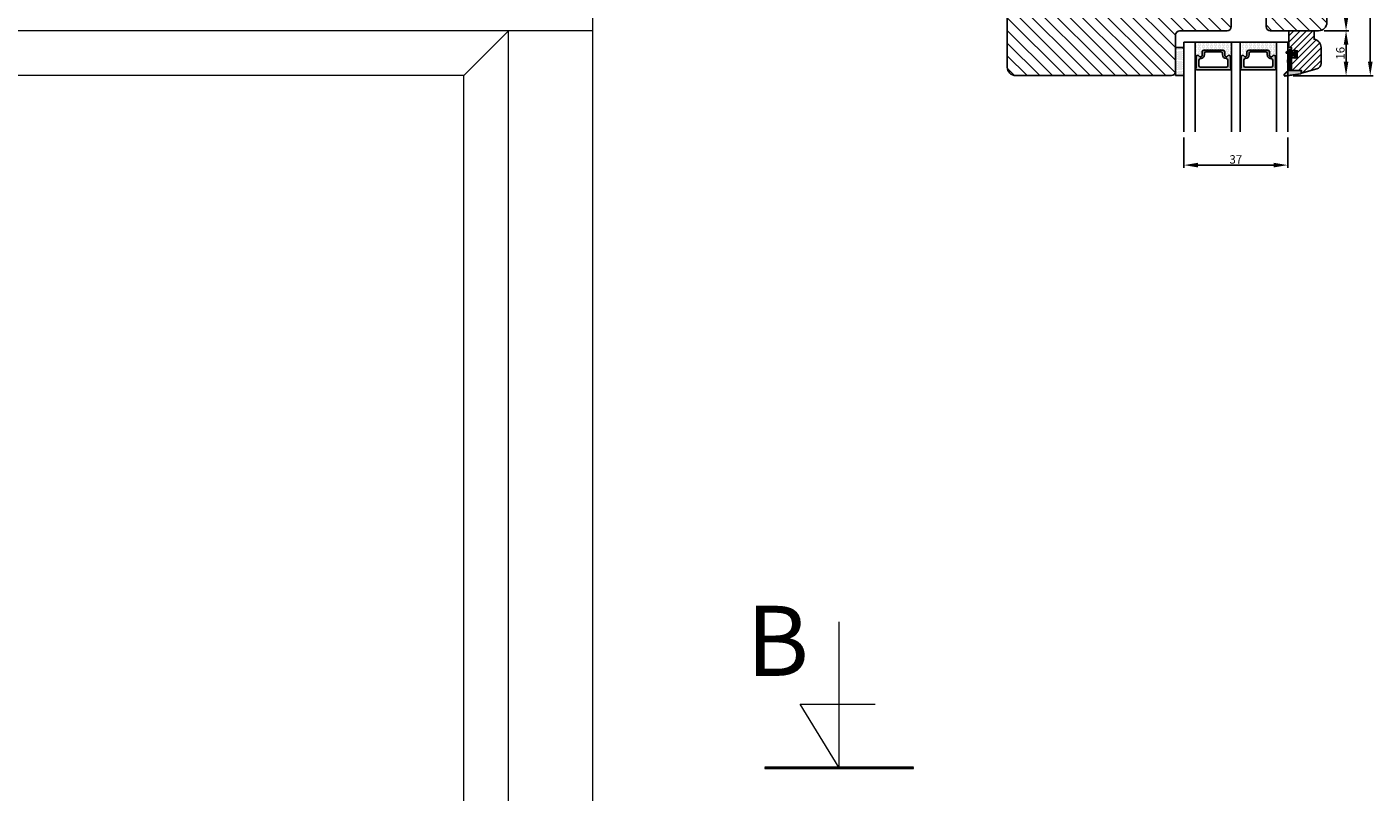
# Model space of a CAD drawing. Units: millimetres. Extents: x -2292 to -1332, y -1803 to -572.
# Drawn here: x -1812 to -1332, y -1256 to -984 of the extents above; entities that cross this region are included whole.
import ezdxf

# ---------------------------------------------------------------- set-up
doc = ezdxf.new("R2010")
doc.units = ezdxf.units.MM
doc.layers.get('0').update_dxf_attribs({"lineweight": 0})
doc.layers.get('DEFPOINTS').update_dxf_attribs({"lineweight": 0})
for name, color, linetype, lineweight in [('03 FRAME', 40, 'Continuous', 25), ('04 FRAME HATCH', 40, 'Continuous', 0), ('07 GLASS', 151, 'Continuous', 25), ('13 GASKET', 254, 'Continuous', 25), ('14 GASKET HATCH', 254, 'Continuous', 0), ('19 PV', 7, 'Continuous', 25), ('DIMENSIONER', 5, 'Continuous', 9)]:
    doc.layers.add(name, color=color, linetype=linetype, lineweight=lineweight)
doc.styles.add('M1x1', font='arial.ttf', dxfattribs={"height": 3})
doc.dimstyles.new('M1x1', dxfattribs={"dimscale": 0, "dimtxt": 3, "dimasz": 5, "dimexe": 1, "dimexo": 2, "dimgap": 0.5, "dimtad": 1, "dimdec": 0, "dimdsep": 46, "dimtxsty": 'M1x1', "dimcen": -1, "dimclrd": 256, "dimclre": 256, "dimclrt": 256, "dimazin": 2, "dimtfac": 1, "dimtdec": 0, "dimtmove": 0, "dimatfit": 3, "dimfxl": 1, "dimtolj": 1, "dimarcsym": 0})
pattern_1 = [(45, (224.8440676794219, 1361.988147699134), (-0.04490128060534577, 0.04490128060534577), [])]

# ---------------------------------------------------------------- blocks, each defined once
blk = doc.blocks.new('30Tkk14SO')
at = {"layer": '04 FRAME HATCH'}
h = blk.add_hatch(dxfattribs=at)
h.set_pattern_fill('ANSI31', color=256, angle=270, style=0)
h.set_pattern_definition([(225, (1118.810695229283, -2581.216152032665), (-2.245064030267288, 2.245064030267288), [])])
h.paths.add_polyline_path([(-263.4037520817321, -1603.270845739632), (-263.4037520817321, -1597.770845739632, 0.4142135623730807), (-264.9037520817321, -1596.270845739632), (-281.8037520817322, -1596.270845739631, -0.4142135623730607), (-283.3037520817322, -1594.770845739631), (-283.3037520817322, -1581.770845739631, 0.4142135623730497), (-284.8037520817322, -1580.270845739631), (-340.3037520817318, -1580.270845739631, 0.4142135623730719), (-343.3037520817322, -1583.270845739631), (-343.3037520817322, -1623.270845739631, 0.4142135623730785), (-340.3037520817318, -1626.270845739631), (-328.8037520817322, -1626.270845739631), (-328.3037520817322, -1625.770845739631), (-328.3037520817322, -1623.270845739631), (-316.3037520817322, -1623.270845739631), (-316.3037520817322, -1625.770845739631), (-315.8037520817322, -1626.270845739631), (-293.0037520817325, -1626.270845739631), (-292.503752081732, -1625.770845739631), (-292.5037520817325, -1616.270845739631), (-288.5037520817325, -1616.270845739631), (-288.5037520817325, -1625.770845739631), (-288.0037520817325, -1626.270845739631), (-267.3037520817322, -1626.270845739632), (-266.0611113946127, -1623.270845739632), (-258.8184707074936, -1626.270845739632), (-256.8037520817322, -1626.270845739632), (-256.3037520817322, -1625.770845739632), (-256.3037520817322, -1623.270845739632), (-244.3037520817322, -1623.270845739632), (-244.3037520817322, -1625.770845739632), (-243.8037520817322, -1626.270845739632), (-239.5079155383303, -1626.270845739632, 0.3616214947864778), (-239.0162494553126, -1625.861754830541, -0.8320502943378257), (-234.5912547081518, -1625.861754830541, 0.3616214947863172), (-234.0995886251342, -1626.270845739632), (-232.3037520817327, -1626.270845739632, 0.4142135623731008), (-229.3037520817322, -1623.270845739632), (-229.3037520817322, -1599.270845739632, 0.4142135623731126), (-232.3037520817318, -1596.270845739632), (-249.503752081732, -1596.270845739632, 0.4142135623729735), (-251.0037520817325, -1597.770845739632), (-251.003752081732, -1603.270845739632)])
at = {"layer": '03 FRAME'}
blk.add_lwpolyline([(-263.4037520817321, -1603.270845739632), (-263.4037520817321, -1597.770845739632, 0.4142135623730807), (-264.9037520817321, -1596.270845739632), (-281.8037520817322, -1596.270845739631, -0.4142135623730607), (-283.3037520817322, -1594.770845739631), (-283.3037520817322, -1581.770845739631, 0.4142135623730497), (-284.8037520817322, -1580.270845739631), (-340.3037520817318, -1580.270845739631, 0.4142135623730719), (-343.3037520817322, -1583.270845739631), (-343.3037520817322, -1623.270845739631, 0.4142135623730785), (-340.3037520817318, -1626.270845739631), (-328.8037520817322, -1626.270845739631), (-328.3037520817322, -1625.770845739631), (-328.3037520817322, -1623.270845739631), (-316.3037520817322, -1623.270845739631), (-316.3037520817322, -1625.770845739631), (-315.8037520817322, -1626.270845739631), (-293.0037520817325, -1626.270845739631), (-292.503752081732, -1625.770845739631), (-292.5037520817325, -1616.270845739631), (-288.5037520817325, -1616.270845739631), (-288.5037520817325, -1625.770845739631), (-288.0037520817325, -1626.270845739631), (-267.3037520817322, -1626.270845739632), (-266.0611113946127, -1623.270845739632), (-258.8184707074936, -1626.270845739632), (-256.8037520817322, -1626.270845739632), (-256.3037520817322, -1625.770845739632), (-256.3037520817322, -1623.270845739632), (-244.3037520817322, -1623.270845739632), (-244.3037520817322, -1625.770845739632), (-243.8037520817322, -1626.270845739632), (-239.5079155383303, -1626.270845739632, 0.3616214947864778), (-239.0162494553126, -1625.861754830541, -0.8320502943378257), (-234.5912547081518, -1625.861754830541, 0.3616214947863172), (-234.0995886251342, -1626.270845739632), (-232.3037520817327, -1626.270845739632, 0.4142135623731008), (-229.3037520817322, -1623.270845739632), (-229.3037520817322, -1599.270845739632, 0.4142135623731126), (-232.3037520817318, -1596.270845739632), (-249.503752081732, -1596.270845739632, 0.4142135623729735), (-251.0037520817325, -1597.770845739632), (-251.003752081732, -1603.270845739632)], format="xyb", close=True, dxfattribs=at)
blk = doc.blocks.new('gasket_3 LAG Trea')
at = {"layer": '13 GASKET'}
h = blk.add_hatch(color=256, dxfattribs=at)
edge = h.paths.add_edge_path()
edge.add_arc((-2.499999999998181, -1.25), 0.2107177492606173, 0, 360)
at = {"layer": '14 GASKET HATCH'}
h = blk.add_hatch(dxfattribs=at)
h.set_pattern_fill('ANSI31', color=256, scale=0.02, style=0)
h.set_pattern_definition(pattern_1)
h.paths.add_polyline_path([(-2.999999999998181, -0.449999999999136, -0.2426106716979884), (-2.580015992488683, 0.3646050874219782), (-3.913708790157159, -0.56095618667905, 0.9068610238355688), (-3.719691939516736, -0.9085735647306592), (-2.999999999998295, -0.5125161064167969)])
h = blk.add_hatch(dxfattribs=at)
h.set_pattern_fill('ANSI37', color=256, scale=0.1, style=0)
h.set_pattern_definition([(45, (224.8440676794219, 1361.988147699134), (-0.2245064030267289, 0.2245064030267289), []), (135, (224.8440676794219, 1361.988147699134), (-0.2245064030267289, -0.2245064030267288), [])])
h.paths.add_polyline_path([(-1.999999999998124, -7.049999999999045), (-1.999999999994543, -2.299999999999045), (-1.699999999995271, -1.8299999999997), (-0.8878348811443288, -1.783469706729875, -0.5313506182740955), (-0.7873699724003131, -1.915296021788208), (-0.9462878785140276, -2.385964440809857, 0.9359221097447755), (-0.5774075796460352, -2.538370783538312), (-0.2109999999975116, -1.984999999998536), (-0.2109999999975116, -0.5149999999991905), (-0.552000842708793, 0), (-0.95043246390955, 0, 0.1456651154618608), (-0.9462878785139424, -0.1140355591901425), (-0.7873699723999721, -0.5847039782108823, -0.5313506182715664), (-0.887834881144272, -0.7165302932678514), (-1.699999999995271, -0.6699999999998454), (-1.999999999994543, -0.1999999999993634), (-1.999999999996362, 2.273736754432321e-13), (-1.999999999995453, 0.5499999999999545, 0.149756043762339), (-2.560181927007221, 0.3783696087195949), (-2.580015992488683, 0.3646050874219782, 0.2426106716979884), (-2.999999999998181, -0.449999999999136), (-3.000000000006025, -3.08251649353997, -0.3745141165937434), (-3.172602849226564, -3.280631097062269), (-3.413698575389901, -3.313972081749853, 0.3745141166003319), (-3.499999999998408, -3.413029383511685), (-3.49999999999477, -4.067970136468148, 0.3745141165980526), (-3.413698575386263, -4.167027438229752), (-3.17260284922375, -4.200368422915062, -0.3745141165950112), (-3.000000000002387, -4.398483026437816), (-3.000000000002728, -7.049999999999045)])
h.paths.add_polyline_path([(-2.710717749258805, -1.25, -0.9999999999990556), (-2.289282250737557, -1.249999999999773, -1.000000000000135)], flags=16)
h = blk.add_hatch(dxfattribs=at)
h.set_pattern_fill('ANSI31', color=256, scale=0.02, style=0)
h.set_pattern_definition(pattern_1)
h.paths.add_polyline_path([(-4.553518034810907, -8.4387070422747), (-3.000000000003013, -6.929251789100135), (-2.999999999999375, -6.831650650226265), (-4.604807497957836, -8.390940631960575, 0.685463866141048), (-4.248843235608518, -9.046711146626194), (1.151188535074709, -8.301317075223096, 0.4149483184458176), (1.496581520242074, -7.852422618922674), (1.436763196067432, -7.397816690348691, 0.3763929010115535), (1.040181675829331, -7.049999999998818), (-1.999999999997272, -7.049999999999045), (-1.999999999998181, -7.119999999998754), (1.040181675829444, -7.119999999998754, -0.3763929010113959), (1.367361430025596, -7.406948769537621), (1.427179754200267, -7.861554698111604, -0.409513025110609), (1.148304943450967, -8.231051379510518, -0.004645840792192015), (1.142230541421668, -8.23189262456117), (-4.257801229434335, -8.977286695988823), (-4.25809352657194, -8.977324279066579), (-4.25841493682492, -8.977368644971648, -0.6812389625197292)])
h = blk.add_hatch(dxfattribs=at)
h.set_pattern_fill('AR-SAND', color=256, scale=0.003, style=0)
h.set_pattern_definition([(37.50000000000001, (224.8440676794219, 1361.988147699134), (-0.004800093887952137, 0.1468239711988027), [0, -0.115824, 0, -0.12954, 0, -0.123825]), (7.499999999999999, (224.8440676794219, 1361.988147699134), (0.1348569849414008, 0.2150475301705063), [0, -0.06248399999999998, 0, -0.104394, 0, -0.04000499999999999]), (327.5, (224.7503416794219, 1361.988147699134), (0.2372977110724374, 0.0004311554035637286), [0, -0.03809999999999999, 0, -0.13716, 0, -0.17907]), (317.5, (224.7503416794219, 1361.988147699134), (0.2290669357416892, 0.0668787969771649), [0, -0.01905, 0, -0.08991600000000001, 0, -0.10287])])
h.paths.add_polyline_path([(1.427179754200267, -7.861554698111604), (1.367361430025596, -7.406948769537621, 0.3763929010113959), (1.040181675829444, -7.119999999998754), (-1.999999999998181, -7.119999999998754), (-1.999999999998181, -7.049999999999045), (-3.000000000002728, -7.049999999999045), (-3.000000000003013, -6.929251789100135), (-4.553518034810907, -8.4387070422747, 0.6812389625197292), (-4.25841493682492, -8.977368644971648), (-4.25809352657194, -8.977324279066579), (-4.257801229434335, -8.977286695988823), (1.142230541421668, -8.23189262456117), (1.148304943450967, -8.231051379510518, 0.409513025110609)])
at = {"layer": '13 GASKET'}
for p, q in [((-3.913708790156306, -0.5609561866785953), (-2.560181927083249, 0.3783696086666168)), ((-1.999999999994543, -0.2000000000007276), (-1.999999999994543, 0.5500000000010914)), ((-1.999999999998181, 0.5499999999992724), (-1.999999999994543, 0.5500000000010914)), ((-0.2109999999975116, -0.5149999999994179), (-0.5774075796452962, 0.03837078353899415)), ((-3.719691939511904, -0.9085735647277033), (-2.999999999998181, -0.5125161064170243)), ((-3.499999999994543, -4.06797013646792), (-3.499999999998181, -3.413029383511457)), ((-3.41369857538848, -3.313972081748943), (-3.172602849228497, -3.280631097062724)), ((-3.413698575384842, -4.167027438230434), (-3.172602849224859, -4.200368422914835)), ((-3.000000000005457, -3.082516493539515), (-2.999999999998181, -0.4500000000007276)), ((-3.000000000001819, -7.049999999999272), (-3.000000000001819, -4.398483026438043)), ((-1.999999999994543, -0.1999999999989086), (-1.699999999995271, -0.6700000000000728)), ((-1.999999999994543, -2.299999999999272), (-1.699999999995271, -1.829999999999927)), ((-1.999999999998124, -7.049999999999272), (-1.999999999994543, -2.299999999999272)), ((-1.699999999995271, -0.6700000000000728), (-0.8878348811431351, -0.7165302932680788)), ((-1.699999999995271, -1.829999999999927), (-0.8878348811431351, -1.783469706730102)), ((-0.7873699723986647, -0.5847039782111096), (-0.9462878785143403, -0.1140355591887783)), ((-0.7873699723986647, -1.915296021787071), (-0.9462878785143403, -2.385964440811222)), ((-0.2109999999975116, -1.984999999998763), (-0.5774075796452962, -2.538370783537175)), ((-0.2109999999975116, -1.984999999998763), (-0.2109999999975116, -0.5149999999994179)), ((-2.999999999994543, -6.831650650221491), (-4.604807497957154, -8.390940631959893)), ((-3.000000000005457, -6.929251789102636), (-4.556027122524029, -8.441144964168416)), ((1.148304943454917, -8.231051379510063), (-4.25841493682492, -8.977368644971648)), ((1.151188535057372, -8.301317075225597), (-4.248843235798631, -9.046711146653251)), ((-1.999999999998181, -7.049999999999272), (-3.000000000005457, -7.049999999999272)), ((-1.999999999994543, -7.049999999999272), (1.040181675829444, -7.049999999999272)), ((-1.999999999998181, -7.049999999999272), (-1.999999999998181, -7.119999999998981)), ((-1.999999999998181, -7.119999999998981), (1.040181675829444, -7.119999999998981)), ((1.427179754200552, -7.861554698110922), (1.367361430025994, -7.406948769537848)), ((1.496581520243126, -7.852422618921992), (1.436763196068569, -7.397816690348918))]:
    blk.add_line(p, q, dxfattribs=at)
blk.add_circle((-2.499999999998181, -1.25), 0.2107177492606173, dxfattribs=at)
for centre, radius, start, end in [((-1.999999999998181, -0.4500000000007276), 1, 90, 180), ((-0.756797635482144, -0.05005550139503612), 0.2, 26.23995368854241, 198.6568948932281), ((-3.799680690217428, -0.7252656277469214), 0.2, 124.7600238058301, 293.5746622871572), ((-3.399999999999636, -3.413029383511457), 0.1, 97.87346213244922, 180), ((-3.399999999995998, -4.06797013646792), 0.1, 180, 262.1265378675507), ((-3.200000000006185, -3.082516493539515), 0.2, 277.8734621313578, 359.9999999997394), ((-3.200000000002547, -4.398483026438043), 0.2, 0, 82.1265378686422), ((-0.756797635482144, -2.449944498604964), 0.2, 161.3431051069084, 333.7600463110242), ((-0.8821150939165818, -0.6166940071088902), 0.1, 266.7210137408584, 18.65689489398774), ((-0.8821150939165818, -1.883305992889291), 0.1, 341.3431051051883, 93.27898625914165), ((-4.300031770852229, -8.64999999999668), 0.4, 139.6354634271697, 277.3523793598173), ((-4.300031770852002, -8.649999999999636), 0.33, 139.635463427038, 277.3523793598418), ((1.040181675829444, -7.449999999998909), 0.4, 7.496075018583982, 90), ((1.040181675829444, -7.449999999998909), 0.33, 7.496075018552591, 90), ((1.100000000004002, -7.904605928571982), 0.33, 277.3523793598418, 7.496075018392809), ((1.100000000004002, -7.904605928571982), 0.4, 277.3523793598173, 7.496075018452696)]:
    blk.add_arc(centre, radius, start, end, dxfattribs=at)
blk = doc.blocks.new('GLAZING BEAD 3Lags Trea')
at = {"layer": '04 FRAME HATCH'}
h = blk.add_hatch(dxfattribs=at)
h.set_pattern_fill('ANSI31', color=256, scale=0.5, style=0)
h.set_pattern_definition([(45, (0, 0), (-1.122532015133644, 1.122532015133644), [])])
h.paths.add_polyline_path([(-251.9199802854848, -1360.916005562425), (-251.9199802854848, -1357.916005562425), (-260.9174074142259, -1357.916005562425), (-260.9174074142259, -1363.916005562425), (-259.9174074142277, -1363.916005562425), (-259.9174074142277, -1365.006005562425), (-257.9174074142277, -1365.006005562425), (-257.9174074142277, -1367.506005562425), (-259.917407414224, -1367.506005562425), (-259.9174074142245, -1372.056005562424), (-256.4174074142313, -1372.056005562424), (-256.417407414224, -1373.056005562426), (-250.868705573854, -1371.464940912747, 0.3345953195025317), (-249.4199802854885, -1369.54241752087), (-249.4199802854939, -1363.87404545397, 0.365977381861914)])
at = {"layer": '03 FRAME'}
blk.add_lwpolyline([(-249.4199802854885, -1369.54241752087), (-249.4199802854939, -1363.87404545397, 0.3659773818618692), (-251.9199802854848, -1360.916005562425), (-251.9199802854848, -1357.916005562425), (-260.9174074142259, -1357.916005562425), (-260.9174074142259, -1363.916005562425), (-259.9174074142277, -1363.916005562425), (-259.9174074142277, -1365.006005562425), (-257.9174074142277, -1365.006005562425), (-257.9174074142277, -1367.506005562425), (-259.917407414224, -1367.506005562425), (-259.9174074142245, -1372.056005562424), (-256.4174074142313, -1372.056005562424), (-256.417407414224, -1373.056005562426), (-250.868705573854, -1371.464940912747, 0.3345953195026072)], format="xyb", close=True, dxfattribs=at)
blk.add_blockref('gasket_3 LAG Trea', (-257.9174074142277, -1365.006005562425))
blk = doc.blocks.new('E04A03E04TT1')
at = {"layer": '14 GASKET HATCH', "linetype": 'ByBlock'}
h = blk.add_hatch(dxfattribs=at)
h.set_pattern_fill('DOTS', color=256, scale=0.25, angle=360, style=0)
h.set_pattern_definition([(360, (-3563.769124132259, -1095.365456947081), (0.1984375000000001, 0.3968749999999999), [0, -0.396875])])
h.paths.add_polyline_path([(-243.2780863976579, -1308.51820214472), (-243.2780863976579, -1299.51820214472, 0.4142135623732202), (-243.7780863976579, -1299.01820214472), (-246.2780863976579, -1299.01820214472), (-246.2780863976579, -1308.975063037178), (-246.2780863976579, -1309.01820214472), (-243.7780863976579, -1309.01820214472, 0.4142135623732202)])
at = {"layer": '14 GASKET HATCH'}
h = blk.add_hatch(dxfattribs=at)
h.set_pattern_fill('DOTS', color=256, scale=0.3, angle=270, style=0)
h.set_pattern_definition([(270, (-1985.510393651661, 346.9492446896888), (0.47625, -0.2381250000000001), [0, -0.47625])])
h.paths.add_polyline_path([(-226.2780863976562, -1302.308184601079), (-226.2780863976561, -1297.018202144721), (-239.2780863976561, -1297.018202144721), (-239.2780863976577, -1302.308175566956, 0.9927398787214252), (-238.9280782764854, -1302.310752216576, -0.7824915538230768), (-237.8042092264378, -1302.038547181646, 0.78459850011562), (-236.823086397656, -1301.798202144721), (-236.8230863976552, -1300.56820214472, -0.4142135623727312), (-236.1730863976552, -1299.91820214472), (-229.3830863976567, -1299.91820214472, -0.4142135623729847), (-228.7330863976578, -1300.56820214472), (-228.7330863976562, -1301.79820214472, 0.7845985001086457), (-227.7519635688738, -1302.038547181647, -0.782489633945678), (-226.6280945336478, -1302.310749379418, 0.992711900524124)])
h.paths.add_polyline_path([(-210.278086397656, -1302.308186067999), (-210.2780863976561, -1297.018202144721), (-223.2780863976561, -1297.018202144721), (-223.2780863976574, -1302.308175576663, 0.9927374946976844), (-222.9280782616645, -1302.310749379418, -0.7824896339454067), (-221.8042092264393, -1302.038547181646, 0.784598500118489), (-220.8230863976559, -1301.798202144722), (-220.8230863976563, -1300.56820214472, -0.414213562373547), (-220.1730863976567, -1299.91820214472), (-213.3830863976568, -1299.91820214472, -0.4142135623731278), (-212.7330863976571, -1300.56820214472), (-212.7330863976562, -1301.798202144721, 0.7845985001145859), (-211.7519635688739, -1302.038547181647, -0.782491553892087), (-210.6280945188251, -1302.310752216677, 0.9927100965759172)])
at = {"layer": '19 PV'}
h = blk.add_hatch(color=256, dxfattribs=at)
edge = h.paths.add_edge_path()
edge.add_line((-226.728086397655, -1306.91820214472), (-238.8280863976554, -1306.91820214472))
edge.add_arc((-238.8280863976554, -1306.71820214472), 0.2000000000000455, 180, 270, ccw=False)
edge.add_line((-239.0280863976561, -1306.71820214472), (-239.0280863976561, -1306.390345043265))
edge.add_arc((-238.8280863976554, -1306.390345043265), 0.1999999999998162, 120.00000000022209, 180, ccw=False)
edge.add_line((-238.9280863976558, -1306.217139962509), (-238.9280863976558, -1302.313862659273))
edge.add_arc((-238.332425883101, -1302.313862659274), 0.5956605145534933, 27.529289684658977, 179.999999999825, ccw=False)
edge.add_arc((-237.3430863976548, -1301.798202144721), 0.5199999999998218, 207.529289684417, 360)
edge.add_line((-236.8230863976562, -1301.79820214472), (-236.8230863976562, -1300.56820214472))
edge.add_arc((-236.1730863976547, -1300.56820214472), 0.650000000000091, 90.00000000016041, 180, ccw=False)
edge.add_line((-236.1730863976566, -1299.91820214472), (-229.3830863976539, -1299.91820214472))
edge.add_arc((-229.3830863976575, -1300.56820214472), 0.6499999999999773, 0, 89.99999999983959, ccw=False)
edge.add_line((-228.7330863976561, -1300.56820214472), (-228.7330863976561, -1301.79820214472))
edge.add_arc((-228.2130863976556, -1301.798202144718), 0.5200000000000632, 180.0000000002004, 332.4707103151421)
edge.add_arc((-227.2237469122094, -1302.313862659273), 0.5956605145532899, 0, 152.4707103155792, ccw=False)
edge.add_line((-226.6280863976565, -1302.313862659271), (-226.6280863976583, -1306.217139962509))
edge.add_arc((-226.728086397655, -1306.390345043267), 0.1999999999998192, 0, 60.00000000106962, ccw=False)
edge.add_line((-226.5280863976561, -1306.390345043265), (-226.5280863976561, -1306.71820214472))
edge.add_arc((-226.728086397655, -1306.71820214472), 0.2000000000000455, 269.9999999994789, 360, ccw=False)
edge = h.paths.add_edge_path()
edge.add_line((-222.8280863976572, -1306.91820214472), (-210.7280863976569, -1306.91820214472))
edge.add_arc((-210.7280863976569, -1306.71820214472), 0.2000000000000455, 270, 360)
edge.add_line((-210.5280863976561, -1306.71820214472), (-210.5280863976561, -1306.390345043265))
edge.add_arc((-210.7280863976569, -1306.390345043265), 0.1999999999998162, 0, 59.9999999998202)
edge.add_line((-210.6280863976565, -1306.217139962509), (-210.6280863976565, -1302.313862659273))
edge.add_arc((-211.2237469122113, -1302.313862659274), 0.5956605145534933, 0, 152.4707103153423)
edge.add_arc((-212.2130863976574, -1301.798202144721), 0.5199999999998218, 179.9999999997996, 332.47071031558005, ccw=False)
edge.add_line((-212.7330863976561, -1301.79820214472), (-212.7330863976561, -1300.56820214472))
edge.add_arc((-213.3830863976575, -1300.56820214472), 0.6499999999999774, 0, 89.99999999983966)
edge.add_line((-213.3830863976557, -1299.91820214472), (-220.1730863976584, -1299.91820214472))
edge.add_arc((-220.1730863976566, -1300.56820214472), 0.6500000000000288, 90, 180)
edge.add_line((-220.8230863976544, -1300.56820214472), (-220.8230863976544, -1301.79820214472))
edge.add_arc((-221.3430863976566, -1301.798202144718), 0.5200000000000632, 207.5292896848578, 360, ccw=False)
edge.add_arc((-222.3324258831028, -1302.313862659273), 0.5956605145532899, 27.52928968442079, 179.999999999825)
edge.add_line((-222.9280863976558, -1302.313862659271), (-222.9280863976539, -1306.217139962509))
edge.add_arc((-222.8280863976572, -1306.390345043267), 0.1999999999998192, 119.9999999989304, 179.9999999994789)
edge.add_line((-223.0280863976561, -1306.390345043265), (-223.0280863976561, -1306.71820214472))
edge.add_arc((-222.8280863976572, -1306.71820214472), 0.2000000000000455, 180, 270.0000000005211)
edge = h.paths.add_edge_path(flags=16)
edge.add_arc((-235.4930863976563, -1301.039887739137), 0.5, 90, 180)
edge.add_line((-235.9930863976563, -1301.039887739137), (-235.9930863976563, -1301.589887739136))
edge.add_arc((-237.3430863976548, -1301.589887739136), 1.349999999999795, 269.9999999999228, 360, ccw=False)
edge.add_line((-237.3430863976566, -1302.939887739137), (-237.4280863976558, -1302.939887739137))
edge.add_arc((-237.4280863976558, -1303.439887739137), 0.5, 90, 180)
edge.add_line((-237.9280863976558, -1303.439887739137), (-237.9280863976558, -1305.539887739137))
edge.add_arc((-237.4280863976558, -1305.539887739137), 0.5, 180, 270)
edge.add_line((-237.4280863976558, -1306.039887739137), (-228.1280863976565, -1306.039887739137))
edge.add_arc((-228.1280863976565, -1305.539887739137), 0.5, 270, 360)
edge.add_line((-227.6280863976565, -1305.539887739137), (-227.6280863976565, -1303.439887739137))
edge.add_arc((-228.1280863976565, -1303.439887739137), 0.5, 0, 90)
edge.add_line((-228.1280863976565, -1302.939887739137), (-228.2130863976574, -1302.939887739137))
edge.add_arc((-228.2130863976556, -1301.589887739136), 1.350000000000023, 180, 269.9999999999228, ccw=False)
edge.add_line((-229.563086397656, -1301.589887739136), (-229.563086397656, -1301.039887739137))
edge.add_arc((-230.063086397656, -1301.039887739137), 0.5, 0, 90)
edge.add_line((-230.063086397656, -1300.539887739137), (-235.4930863976563, -1300.539887739137))
edge = h.paths.add_edge_path(flags=16)
edge.add_arc((-219.4930863976563, -1301.039887739137), 0.5, 90, 180)
edge.add_line((-219.9930863976563, -1301.039887739137), (-219.9930863976563, -1301.589887739136))
edge.add_arc((-221.3430863976566, -1301.589887739136), 1.350000000000023, 270.0000000000772, 360, ccw=False)
edge.add_line((-221.3430863976548, -1302.939887739137), (-221.4280863976558, -1302.939887739137))
edge.add_arc((-221.4280863976558, -1303.439887739137), 0.5, 90, 180)
edge.add_line((-221.9280863976558, -1303.439887739137), (-221.9280863976558, -1305.539887739137))
edge.add_arc((-221.4280863976558, -1305.539887739137), 0.5, 180, 270)
edge.add_line((-221.4280863976558, -1306.039887739137), (-212.1280863976565, -1306.039887739137))
edge.add_arc((-212.1280863976565, -1305.539887739137), 0.5, 270, 360)
edge.add_line((-211.6280863976565, -1305.539887739137), (-211.6280863976565, -1303.439887739137))
edge.add_arc((-212.1280863976565, -1303.439887739137), 0.5, 0, 90)
edge.add_line((-212.1280863976565, -1302.939887739137), (-212.2130863976556, -1302.939887739137))
edge.add_arc((-212.2130863976574, -1301.589887739136), 1.349999999999795, 180, 270.0000000000772, ccw=False)
edge.add_line((-213.563086397656, -1301.589887739136), (-213.563086397656, -1301.039887739137))
edge.add_arc((-214.063086397656, -1301.039887739137), 0.5, 0, 90)
edge.add_line((-214.063086397656, -1300.539887739137), (-219.4930863976563, -1300.539887739137))
at = {"layer": '07 GLASS'}
for p, q in [((-243.2780863976561, -1297.018202144721), (-206.2780863976561, -1297.018202144721)), ((-243.2780863976561, -1297.01820214472), (-243.2780863976561, -1329.01820214472)), ((-243.2780863976561, -1329.01820214472), (-243.2780863976561, -1297.01820214472)), ((-239.2780863976561, -1297.018202144721), (-239.2780863976561, -1329.018202144721)), ((-226.2780863976561, -1297.018202144721), (-226.2780863976561, -1329.018202144721)), ((-223.2780863976561, -1297.018202144721), (-223.2780863976561, -1329.018202144721)), ((-210.2780863976561, -1297.018202144721), (-210.2780863976561, -1329.018202144721)), ((-206.2780863976561, -1297.01820214472), (-206.2780863976561, -1329.01820214472)), ((-206.2780863976561, -1297.01820214472), (-206.2780863976561, -1329.01820214472))]:
    blk.add_line(p, q, dxfattribs=at)
at = {"layer": '13 GASKET', "linetype": 'ByBlock'}
for p, q in [((-246.2780863976579, -1299.01820214472), (-243.7780863976579, -1299.01820214472)), ((-246.2780863976579, -1309.01820214472), (-246.2780863976579, -1299.01820214472)), ((-243.2780863976579, -1299.51820214472), (-243.2780863976579, -1308.0044108022)), ((-243.7780863976579, -1309.01820214472), (-246.2780863976579, -1309.01820214472)), ((-243.2780863976579, -1308.0044108022), (-243.2780863976579, -1308.51820214472))]:
    blk.add_line(p, q, dxfattribs=at)
at = {"layer": '13 GASKET'}
for p, q in [((-239.2780863976579, -1302.308175559373), (-239.2780863976561, -1297.018202144721)), ((-236.8230863976562, -1300.56820214472), (-236.8230863976562, -1301.79820214472)), ((-229.3830863976539, -1299.91820214472), (-236.1730863976566, -1299.91820214472)), ((-228.7330863976579, -1301.79820214472), (-228.7330863976579, -1300.56820214472)), ((-226.2780863976561, -1297.01820214472), (-226.2780863976561, -1302.308175560993)), ((-223.2780863976579, -1302.308175559373), (-223.2780863976561, -1297.018202144721)), ((-220.8230863976544, -1301.79820214472), (-220.8230863976544, -1300.56820214472)), ((-220.1730863976584, -1299.91820214472), (-213.3830863976557, -1299.91820214472)), ((-212.7330863976561, -1300.56820214472), (-212.7330863976561, -1301.79820214472))]:
    blk.add_line(p, q, dxfattribs=at)
at = {"layer": '13 GASKET', "linetype": 'ByBlock'}
for centre, start, end in [((-243.7780863976579, -1299.51820214472), 0, 90), ((-243.7780863976579, -1299.51820214472), 0, 90), ((-243.7780863976579, -1308.51820214472), 270, 0), ((-243.7780863976579, -1308.51820214472), 270, 0)]:
    blk.add_arc(centre, 0.5, start, end, dxfattribs=at)
at = {"layer": '13 GASKET'}
for centre, radius, start, end in [((-236.1730863976547, -1300.56820214472), 0.650000000000091, 90.00000000016033, 180), ((-229.3830863976575, -1300.56820214472), 0.6499999999999773, 0, 89.99999999983966), ((-220.1730863976547, -1300.56820214472), 0.6499999999999773, 90.00000000016033, 180), ((-213.3830863976575, -1300.56820214472), 0.650000000000091, 0, 89.99999999983966), ((-239.1030729494753, -1302.308188695156), 0.1750134486744585, 179.995699616657, 359.1607261398203), ((-238.3324258831028, -1302.313862659274), 0.5956605145533896, 27.52928968461512, 179.7008093658887), ((-237.3430863976548, -1301.798202144721), 0.5199999999998218, 207.5292896844112, 2.004238765427803e-10), ((-228.2130863976574, -1301.798202144723), 0.5200000000001503, 179.9999999995991, 332.4707103159365), ((-227.2237469122094, -1302.313862659273), 0.5956605145531236, 0.2994635444083609, 152.4707103155215), ((-226.4530998459661, -1302.3081868611), 0.1750134486745377, 180.8389454153369, 0.003699420760066031), ((-223.1030729493461, -1302.3081868611), 0.1750134486745377, 179.9963005792399, 359.1610545846631), ((-222.3324258831028, -1302.313862659273), 0.5956605145531236, 27.52928968447853, 179.7005364555916), ((-221.3430863976548, -1301.798202144723), 0.5200000000001503, 207.5292896840636, 4.0084775308521e-10), ((-212.2130863976574, -1301.798202144721), 0.5199999999998218, 179.9999999997996, 332.4707103155772), ((-211.2237469122094, -1302.313862659274), 0.5956605145533896, 0.299190634111268, 152.4707103153849), ((-210.453099845837, -1302.308188695156), 0.1750134486744585, 180.8392738601797, 0.004300383342944424)]:
    blk.add_arc(centre, radius, start, end, dxfattribs=at)
at = {"layer": '19 PV'}
for p, q in [((-236.8230863976562, -1301.79820214472), (-236.8230863976562, -1300.56820214472)), ((-236.1730863976566, -1299.91820214472), (-229.3830863976539, -1299.91820214472)), ((-230.063086397656, -1300.539887739137), (-235.4930863976563, -1300.539887739137)), ((-228.7330863976561, -1300.56820214472), (-228.7330863976561, -1301.79820214472)), ((-220.8230863976562, -1300.56820214472), (-220.8230863976562, -1301.79820214472)), ((-213.3830863976557, -1299.91820214472), (-220.1730863976584, -1299.91820214472)), ((-219.4930863976563, -1300.539887739137), (-214.063086397656, -1300.539887739137)), ((-212.7330863976561, -1301.79820214472), (-212.7330863976561, -1300.56820214472)), ((-238.9280863976558, -1306.217139962509), (-238.9280863976558, -1302.313862659273)), ((-237.9280863976558, -1303.439887739137), (-237.9280863976558, -1305.539887739137)), ((-237.3430863976566, -1302.939887739137), (-237.4280863976558, -1302.939887739137)), ((-235.9930863976563, -1301.039887739137), (-235.9930863976563, -1301.589887739136)), ((-229.563086397656, -1301.589887739136), (-229.563086397656, -1301.039887739137)), ((-228.1280863976565, -1302.939887739137), (-228.2130863976574, -1302.939887739137)), ((-227.6280863976565, -1305.539887739137), (-227.6280863976565, -1303.439887739137)), ((-226.6280863976565, -1302.313862659271), (-226.6280863976583, -1306.217139962509)), ((-222.9280863976558, -1302.313862659271), (-222.9280863976539, -1306.217139962509)), ((-221.9280863976558, -1305.539887739137), (-221.9280863976558, -1303.439887739137)), ((-221.4280863976558, -1302.939887739137), (-221.3430863976548, -1302.939887739137)), ((-219.9930863976563, -1301.589887739136), (-219.9930863976563, -1301.039887739137)), ((-213.563086397656, -1301.039887739137), (-213.563086397656, -1301.589887739136)), ((-212.2130863976556, -1302.939887739137), (-212.1280863976565, -1302.939887739137)), ((-211.6280863976565, -1303.439887739137), (-211.6280863976565, -1305.539887739137)), ((-210.6280863976565, -1306.217139962509), (-210.6280863976565, -1302.313862659273)), ((-239.0280863976561, -1306.71820214472), (-239.0280863976561, -1306.390345043265)), ((-226.728086397655, -1306.91820214472), (-238.8280863976554, -1306.91820214472)), ((-237.4280863976558, -1306.039887739137), (-228.1280863976565, -1306.039887739137)), ((-226.5280863976561, -1306.390345043265), (-226.5280863976561, -1306.71820214472)), ((-223.0280863976561, -1306.390345043265), (-223.0280863976561, -1306.71820214472)), ((-222.8280863976572, -1306.91820214472), (-210.7280863976569, -1306.91820214472)), ((-212.1280863976565, -1306.039887739137), (-221.4280863976558, -1306.039887739137)), ((-210.5280863976561, -1306.71820214472), (-210.5280863976561, -1306.390345043265))]:
    blk.add_line(p, q, dxfattribs=at)
for centre, radius, start, end in [((-236.1730863976547, -1300.56820214472), 0.6499999999999774, 90.00000000016033, 180), ((-235.4930863976563, -1301.039887739137), 0.5, 90, 180), ((-230.063086397656, -1301.039887739137), 0.5, 0, 90), ((-229.3830863976557, -1300.56820214472), 0.6500000000000288, 0, 90), ((-220.1730863976566, -1300.56820214472), 0.6500000000000288, 90, 180), ((-219.4930863976563, -1301.039887739137), 0.5, 90, 180), ((-214.063086397656, -1301.039887739137), 0.5, 0, 90), ((-213.3830863976575, -1300.56820214472), 0.6499999999999774, 0, 89.99999999983966), ((-238.332425883101, -1302.313862659274), 0.5956605145534933, 27.52928968466402, 179.999999999825), ((-237.4280863976558, -1303.439887739137), 0.5, 90, 180), ((-237.4280863976558, -1305.539887739137), 0.5, 180, 270), ((-237.3430863976548, -1301.798202144721), 0.5199999999998002, 207.5292896844228, 2.004238765427803e-10), ((-237.3430863976548, -1301.589887739136), 1.349999999999795, 269.9999999999228, 0), ((-228.2130863976556, -1301.589887739136), 1.350000000000023, 180, 269.9999999999228), ((-228.2130863976556, -1301.798202144718), 0.5200000000000632, 180.0000000002004, 332.4707103151407), ((-228.1280863976565, -1303.439887739137), 0.5, 0, 90), ((-228.1280863976565, -1305.539887739137), 0.5, 270, 0), ((-227.2237469122094, -1302.313862659273), 0.5956605145532899, 1.749661313043994e-10, 152.4707103155805), ((-222.3324258831028, -1302.313862659273), 0.5956605145532899, 27.52928968441953, 179.999999999825), ((-221.4280863976558, -1303.439887739137), 0.5, 90, 180), ((-221.4280863976558, -1305.539887739137), 0.5, 180, 270), ((-221.3430863976566, -1301.798202144718), 0.5200000000000632, 207.5292896848594, 359.9999999997996), ((-221.3430863976566, -1301.589887739136), 1.350000000000023, 270.0000000000772, 0), ((-212.2130863976574, -1301.589887739136), 1.349999999999795, 180, 270.0000000000772), ((-212.2130863976574, -1301.798202144721), 0.5199999999998002, 179.9999999997996, 332.4707103155772), ((-212.1280863976565, -1303.439887739137), 0.5, 0, 90), ((-212.1280863976565, -1305.539887739137), 0.5, 270, 0), ((-211.2237469122113, -1302.313862659274), 0.5956605145534933, 1.749661313043994e-10, 152.4707103153461), ((-238.8280863976554, -1306.390345043265), 0.1999999999998162, 120.0000000002221, 180), ((-238.8280863976554, -1306.71820214472), 0.2000000000000455, 180, 270), ((-226.728086397655, -1306.71820214472), 0.2000000000000455, 269.9999999994789, 0), ((-226.728086397655, -1306.390345043267), 0.1999999999998192, 5.211020790114566e-10, 60.00000000106255), ((-222.8280863976572, -1306.390345043267), 0.1999999999998192, 119.9999999989375, 179.9999999994789), ((-222.8280863976572, -1306.71820214472), 0.2000000000000455, 180, 270.0000000005211), ((-210.7280863976569, -1306.71820214472), 0.2000000000000455, 270, 0), ((-210.7280863976569, -1306.390345043265), 0.1999999999998162, 0, 59.99999999983429)]:
    blk.add_arc(centre, radius, start, end, dxfattribs=at)
blk = doc.blocks.new('3-LAGS TREA FK TOP')
at = {"xscale": -1, "rotation": 180}
blk.add_blockref('30Tkk14SO', (-164.2645713893491, -2795.456830136597), dxfattribs=at)
for name, p in [('GLAZING BEAD 3Lags Trea', (-146.2509160235051, 158.7299858795104)), ('E04A03E04TT1', (-201.290237040073, 93.83218246180559))]:
    blk.add_blockref(name, p)
blk = doc.blocks.new('*D274')
at = {"lineweight": -2}
for p, q in [((-1349.114447277665, -954.9453415789822), (-1331.663345035079, -954.9453415789822)), ((-1332.663345035079, -959.9453415789822), (-1332.663345035079, -995.9648825417576)), ((-1360.114447277663, -1000.964882541758), (-1331.663345035079, -1000.964882541758))]:
    blk.add_line(p, q, dxfattribs=at)
for points in [[(-1331.830011701745, -959.9453415789822), (-1333.496678368412, -959.9453415789822), (-1332.663345035079, -954.9453415789822)], [(-1333.496678368412, -995.9648825417576), (-1331.830011701745, -995.9648825417576), (-1332.663345035079, -1000.964882541758)]]:
    blk.add_solid(points)
at = {"layer": 'DEFPOINTS', "color": 0}
for p in [(-1351.114447277665, -954.9453415789822), (-1362.114447277663, -1000.964882541758), (-1332.663345035079, -1000.964882541758)]:
    blk.add_point(p, dxfattribs=at)
at = {"insert": (-1334.694845035079, -977.9551120603699), "char_height": 3, "attachment_point": 5, "rotation": 90, "style": 'M1x1'}
blk.add_mtext('\\A1;46', dxfattribs=at)
blk = doc.blocks.new('*D275')
at = {"lineweight": -2}
for p, q in [((-1349.114447277665, -954.9453415789822), (-1340.301109622091, -954.9453415789822)), ((-1341.301109622091, -959.9453415789822), (-1341.301109622091, -979.9453415789822)), ((-1349.114447277665, -984.9453415789822), (-1340.301109622091, -984.9453415789822))]:
    blk.add_line(p, q, dxfattribs=at)
for points in [[(-1340.467776288758, -959.9453415789822), (-1342.134442955424, -959.9453415789822), (-1341.301109622091, -954.9453415789822)], [(-1342.134442955424, -979.9453415789822), (-1340.467776288758, -979.9453415789822), (-1341.301109622091, -984.9453415789822)]]:
    blk.add_solid(points)
at = {"layer": 'DEFPOINTS', "color": 0}
for p in [(-1351.114447277665, -954.9453415789822), (-1351.114447277665, -984.9453415789822), (-1341.301109622091, -984.9453415789822)]:
    blk.add_point(p, dxfattribs=at)
at = {"insert": (-1343.332609622091, -969.9453415789822), "char_height": 3, "attachment_point": 5, "rotation": 90, "style": 'M1x1'}
blk.add_mtext('\\A1;30', dxfattribs=at)
blk = doc.blocks.new('*D276')
at = {"lineweight": -2}
for p, q in [((-1349.114447277665, -984.9453415789822), (-1340.301109622091, -984.9453415789822)), ((-1341.301109622091, -989.9453415789822), (-1341.301109622091, -995.9648825417576)), ((-1358.114447277663, -1000.964882541758), (-1340.301109622091, -1000.964882541758))]:
    blk.add_line(p, q, dxfattribs=at)
for points in [[(-1340.467776288758, -989.9453415789822), (-1342.134442955424, -989.9453415789822), (-1341.301109622091, -984.9453415789822)], [(-1342.134442955424, -995.9648825417576), (-1340.467776288758, -995.9648825417576), (-1341.301109622091, -1000.964882541758)]]:
    blk.add_solid(points)
at = {"layer": 'DEFPOINTS', "color": 0}
for p in [(-1351.114447277665, -984.9453415789822), (-1360.114447277663, -1000.964882541758), (-1341.301109622091, -1000.964882541758)]:
    blk.add_point(p, dxfattribs=at)
at = {"insert": (-1343.332609622091, -992.9551120603699), "char_height": 3, "attachment_point": 5, "rotation": 90, "style": 'M1x1'}
blk.add_mtext('\\A1;16', dxfattribs=at)
blk = doc.blocks.new('*D277')
at = {"lineweight": -2}
for p, q in [((-1399.114447277663, -1022.945341578982), (-1399.114447277663, -1033.832565899027)), ((-1362.114447277663, -1022.945341578982), (-1362.114447277663, -1033.832565899027)), ((-1394.114447277663, -1032.832565899027), (-1367.114447277663, -1032.832565899027))]:
    blk.add_line(p, q, dxfattribs=at)
for points in [[(-1394.114447277663, -1031.999232565694), (-1394.114447277663, -1033.66589923236), (-1399.114447277663, -1032.832565899027)], [(-1367.114447277663, -1033.66589923236), (-1367.114447277663, -1031.999232565694), (-1362.114447277663, -1032.832565899027)]]:
    blk.add_solid(points)
at = {"layer": 'DEFPOINTS', "color": 0}
for p in [(-1399.114447277663, -1020.945341578982), (-1362.114447277663, -1020.945341578982), (-1362.114447277663, -1032.832565899027)]:
    blk.add_point(p, dxfattribs=at)
at = {"insert": (-1380.614447277663, -1030.801065899027), "char_height": 3, "attachment_point": 5, "style": 'M1x1'}
blk.add_mtext('\\A1;37', dxfattribs=at)

msp = doc.modelspace()

# ---------------------------------------------------------------- linework, layer by layer
for p, q in [((-1609.967446834409, -984.945341578982), (-2203.967446834413, -984.9453415789822)), ((-1655.967446834409, -1000.945341578982), (-1639.967446834409, -984.945341578982)), ((-1639.967446834409, -1483.945341578983), (-1639.967446834409, -984.945341578982)), ((-1655.967446834409, -1000.945341578982), (-2157.967446834413, -1000.945341578982)), ((-1655.967446834409, -1467.945341578983), (-1655.967446834409, -1000.945341578982))]:
    msp.add_line(p, q)
msp.add_lwpolyline([(-1609.967446834409, -1513.945341578983), (-1609.967446834409, -954.9453415789822), (-2203.967446834413, -954.9453415789822), (-2203.967446834413, -1513.945341578983)], close=True)
at = {"layer": 'DIMENSIONER', "color": 0}
for p in [(-1609.967446834409, -1513.945341578619), (-1609.967446834409, -1513.945341578983)]:
    msp.add_line(p, (-1609.967446834409, -954.9453415789822), dxfattribs=at)
at = {"layer": 'DIMENSIONER'}
for p, q in [((-1522.072051555322, -1247.744018144488), (-1522.072051555322, -1195.71859071123)), ((-1522.072051555322, -1247.744018144488), (-1535.9713949904, -1224.997295497205)), ((-1535.9713949904, -1224.997295497205), (-1509.276303618901, -1224.997295497205)), ((-1548.694794467927, -1247.744018144488), (-1495.449308642725, -1247.744018144488))]:
    msp.add_line(p, q, dxfattribs=at)
at = {"layer": 'DIMENSIONER', "const_width": 0.9999999999996589}
msp.add_lwpolyline([(-1548.694794467927, -1247.744018144488), (-1495.449308642725, -1247.744018144488)], dxfattribs=at)

# ---------------------------------------------------------------- block references
msp.add_blockref('3-LAGS TREA FK TOP', (-954.5461238399337, 214.2406781039322))

# ---------------------------------------------------------------- texts
at = {"layer": 'DIMENSIONER', "insert": (-1544.029629149829, -1189.949690409303), "char_height": 24.99999999999147, "width": 126.8999999999567, "attachment_point": 2}
msp.add_mtext('{\\fTimes New Roman|b0|i0|c0|p18;B}', dxfattribs=at)

# ---------------------------------------------------------------- dimensions: what is measured, and where the dimension line sits
for base, p1, p2, picture, middle in [((-1332.663345035079, -1000.964882541758), (-1351.114447277665, -954.9453415789822), (-1362.114447277663, -1000.964882541758), '*D274', (-1334.694845035079, -977.9551120603699)), ((-1341.301109622091, -984.9453415789822), (-1351.114447277665, -954.9453415789822), (-1351.114447277665, -984.9453415789822), '*D275', (-1343.332609622091, -969.9453415789822)), ((-1341.301109622091, -1000.964882541758), (-1351.114447277665, -984.9453415789822), (-1360.114447277663, -1000.964882541758), '*D276', (-1343.332609622091, -992.9551120603699))]:
    dim = msp.add_linear_dim(base=base, p1=p1, p2=p2, angle=90, dimstyle='M1x1', override={"dimscale": 1})
    dim.commit()
    dim.dimension.update_dxf_attribs({"geometry": picture, "text_midpoint": middle})
dim = msp.add_linear_dim(base=(-1362.114447277663, -1032.832565899027), p1=(-1399.114447277663, -1020.945341578982), p2=(-1362.114447277663, -1020.945341578982), dimstyle='M1x1', override={"dimscale": 1})
dim.commit()
dim.dimension.update_dxf_attribs({"geometry": '*D277', "text_midpoint": (-1380.614447277663, -1030.801065899027)})

doc.saveas('drawing.dxf')
